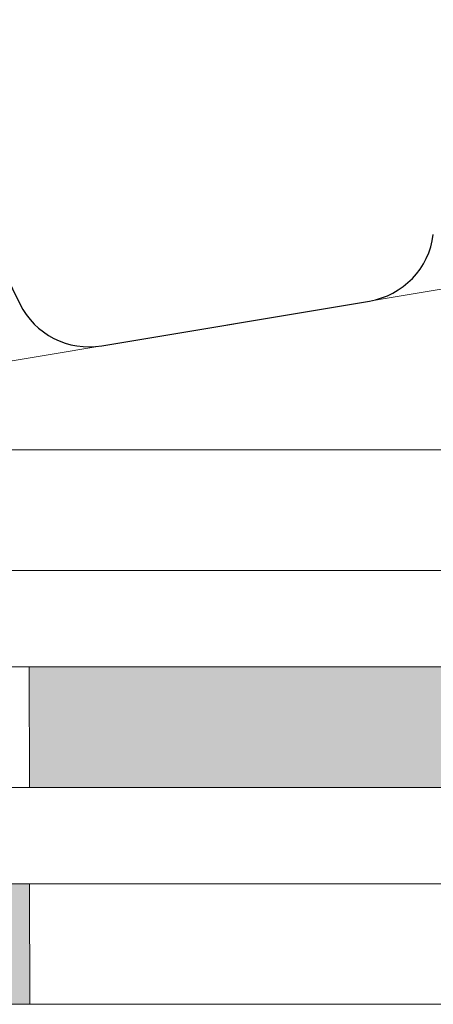
# Model space of a CAD drawing. Units: millimetres. Extents: x -172883 to 37297, y -124020 to 186017.
# Drawn here: x -47549 to -47532, y -51432 to -51391 of the extents above; entities that cross this region are included whole.
import ezdxf

# ---------------------------------------------------------------- set-up
doc = ezdxf.new("R2010")
doc.units = ezdxf.units.MM
doc.layers.get('0').update_dxf_attribs({"lineweight": 25})
doc.layers.add('МК-АННОТАЦИИ', color=7, linetype='Continuous', lineweight=20, true_color=0x000000)
doc.layers.add('мкБетон', color=7, linetype='Continuous', lineweight=25)

msp = doc.modelspace()

# ---------------------------------------------------------------- hatches: boundary and pattern name
at = {"layer": 'мкБетон', "lineweight": 13, "ltscale": 90}
h = msp.add_hatch(color=0, dxfattribs=at)
h.dxf.hatch_style = 1
h.paths.add_polyline_path([(-47968.657, -51423.166), (-47968.657, -51418.166), (-48018.137, -51418.166), (-48018.137, -51423.166)])
h.paths.add_polyline_path([(-47968.657, -51427.166), (-47968.657, -51432.166), (-47915.056, -51432.166), (-47915.224, -51427.166)])
h.paths.add_polyline_path([(-47851.475, -51423.166), (-47851.61, -51418.166), (-47915.528, -51418.166), (-47915.359, -51423.166)])
h.paths.add_polyline_path([(-47851.367, -51427.166), (-47851.232, -51432.166), (-47788.899, -51432.166), (-47789.169, -51427.166)])
h.paths.add_polyline_path([(-47726.044, -51423.166), (-47726.044, -51418.166), (-47789.655, -51418.166), (-47789.385, -51423.166)])
h.paths.add_polyline_path([(-47669.612, -51432.166), (-47669.697, -51427.166), (-47726.044, -51427.166), (-47726.044, -51432.166)])
h.paths.add_polyline_path([(-47609.403, -51423.166), (-47609.318, -51418.166), (-47658.538, -51418.166), (-47658.538, -51423.166)])
h.paths.add_polyline_path([(-47658.538, -51423.166), (-47658.538, -51418.166), (-47669.851, -51418.166), (-47669.765, -51423.166)])
h.paths.add_polyline_path([(-47609.472, -51427.166), (-47609.557, -51432.166), (-47548.875, -51432.166), (-47548.882, -51427.166)])
h.paths.add_polyline_path([(-47503.377, -51423.166), (-47505.322, -51418.166), (-47548.894, -51418.166), (-47548.887, -51423.166)])
h.paths.add_polyline_path([(-47493.537, -51414.146), (-47495.481, -51409.145), (-47505.322, -51418.166), (-47503.377, -51423.166)])
h.paths.add_polyline_path([(-48048.148, -51427.166), (-48048.148, -51432.166), (-48018.137, -51432.166), (-48018.137, -51427.166)])

# ---------------------------------------------------------------- linework, layer by layer
at = {"color": 34}
for p, q in [((-47555.088, -51391.322), (-47549.289, -51403.106)), ((-47545.89, -51404.849), (-47534.806, -51402.994))]:
    msp.add_line(p, q, dxfattribs=at)
at = {"color": 34, "lineweight": 15}
msp.add_line((-47560.863, -51407.355), (-47519.833, -51400.488), dxfattribs=at)
at = {"color": 34}
for centre, start, end in [((-47535.334, -51399.838), 279.5009, 352.8017), ((-47546.418, -51401.693), 206.2002, 279.5009)]:
    msp.add_arc(centre, 3.2, start, end, dxfattribs=at)
at = {"layer": 'МК-АННОТАЦИИ', "color": 32, "true_color": 0xcd6928}
for p, q in [((-47557.08, -51409.166), (-47508.847, -51409.166)), ((-47557.08, -51414.166), (-47506.896, -51414.166)), ((-48048.148, -51418.166), (-47505.322, -51418.166)), ((-48048.148, -51423.166), (-47503.377, -51423.166))]:
    msp.add_line(p, q, dxfattribs=at)
at = {"layer": 'МК-АННОТАЦИИ', "color": 0}
for p, q in [((-48048.148, -51427.166), (-47445.104, -51427.166)), ((-48048.148, -51432.166), (-47443.118, -51432.166))]:
    msp.add_line(p, q, dxfattribs=at)
at = {"layer": 'мкБетон', "color": 0, "lineweight": 13, "ltscale": 90}
for p, q in [((-47548.894, -51418.166), (-47548.887, -51423.166)), ((-47548.882, -51427.166), (-47548.875, -51432.166))]:
    msp.add_line(p, q, dxfattribs=at)

doc.saveas('drawing.dxf')
